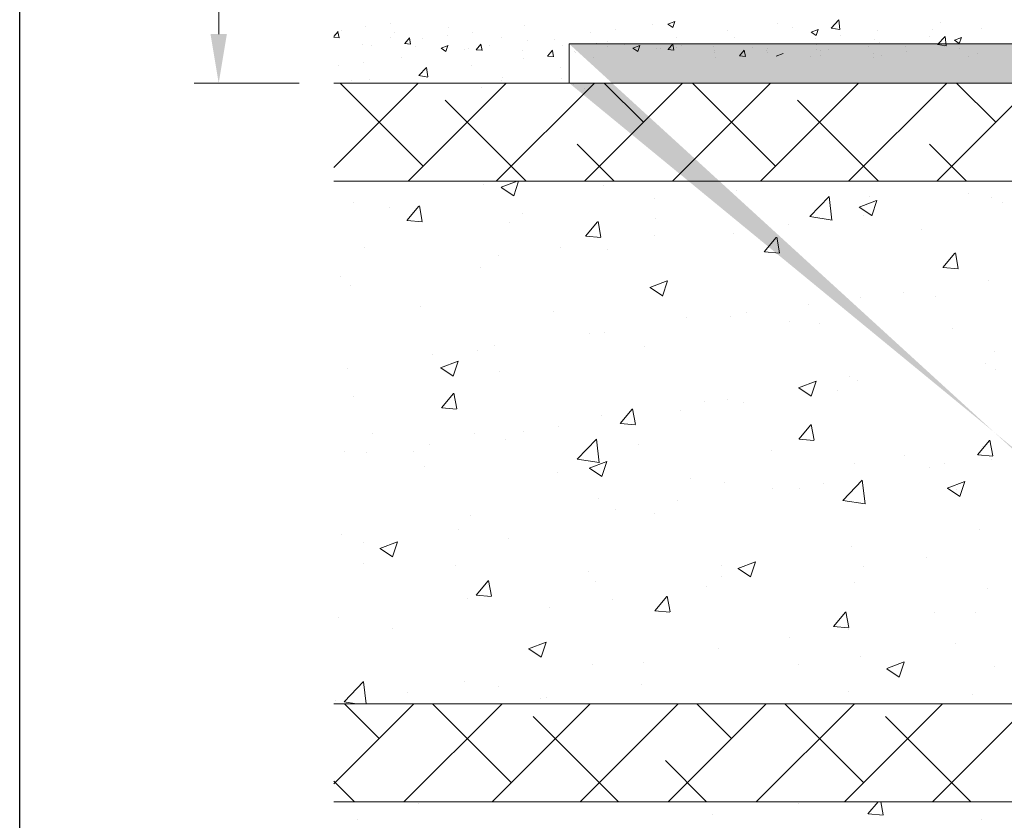
# Model space of a CAD drawing. Units: millimetres. Extents: x -650 to 1435, y 1013 to 1230.
# Drawn here: x 244 to 294, y 1138 to 1178 of the extents above; entities that cross this region are included whole.
import ezdxf

# ---------------------------------------------------------------- set-up
doc = ezdxf.new("R2010")
doc.units = ezdxf.units.MM
for name, color, linetype, lineweight in [('Bemassun R', 1, 'Continuous', 18), ('Lienen Montagebügel', 7, 'Continuous', 20), ('Lienen Ziegel', 7, 'Continuous', 15), ('Putz Sch', 252, 'Continuous', 20), ('Putznetz Sch', 254, 'Continuous', 15), ('Schrafur Montageb', 253, 'Continuous', 20)]:
    doc.layers.add(name, color=color, linetype=linetype, lineweight=lineweight)

# ---------------------------------------------------------------- blocks, each defined once
blk = doc.blocks.new('Körper 19')
at = {"layer": 'Schrafur Montageb'}
h = blk.add_hatch(color=256, dxfattribs=at)
edge = h.paths.add_edge_path()
edge.add_line((-1559.898, 1239.114), (-1559.898, 1235.552))
edge.add_line((-1559.898, 1235.552), (-1558, 1237.019))
edge.add_arc((-1557.871, 1236.866), 0.2, -0.3537, 129.9467, ccw=False)
edge.add_line((-1557.671, 1236.864), (-1557.671, 1239.616))
edge.add_line((-1557.671, 1239.616), (-1553.677, 1244.008))
edge.add_arc((-1555.231, 1245.749), 2.333, 311.7565, 360)
edge.add_line((-1552.898, 1245.749), (-1552.898, 1262.139))
edge.add_line((-1552.898, 1262.139), (-1552.698, 1262.139))
edge.add_arc((-1552.698, 1260.139), 2, 0, 90, ccw=False)
edge.add_line((-1550.698, 1260.139), (-1550.698, 1254.116))
edge.add_line((-1550.698, 1254.116), (-1548.698, 1254.116))
edge.add_line((-1548.698, 1254.116), (-1548.698, 1260.139))
edge.add_arc((-1552.698, 1260.139), 4, 0, 90)
edge.add_line((-1552.698, 1264.139), (-1552.898, 1264.139))
edge.add_line((-1552.898, 1264.139), (-1552.898, 1292.116))
edge.add_line((-1552.898, 1292.116), (-1552.698, 1292.116))
edge.add_arc((-1552.698, 1296.116), 4, 270, 360)
edge.add_line((-1548.698, 1296.116), (-1548.698, 1302.116))
edge.add_line((-1548.698, 1302.116), (-1550.698, 1302.116))
edge.add_line((-1550.698, 1302.116), (-1550.698, 1296.116))
edge.add_arc((-1552.698, 1296.116), 2, 270, 360, ccw=False)
edge.add_line((-1552.698, 1294.116), (-1552.898, 1294.116))
edge.add_line((-1552.898, 1294.116), (-1552.898, 1304.616))
edge.add_arc((-1554.898, 1304.616), 2, 0, 90)
edge.add_line((-1554.898, 1306.616), (-1598.656, 1306.616))
edge.add_arc((-1598.656, 1306.316), 0.3, -40.1167, 90, ccw=False)
edge.add_line((-1598.427, 1306.123), (-1599.656, 1304.616))
edge.add_line((-1599.656, 1304.616), (-1554.898, 1304.616))
edge.add_line((-1554.898, 1304.616), (-1554.898, 1245.616))
edge.add_line((-1554.898, 1245.616), (-1559.224, 1240.892))
edge.add_arc((-1556.491, 1238.84), 3.417, 143.1042, 175.4135)
edge = h.paths.add_edge_path()
edge.add_line((-1608.002, 1304.616), (-1652.898, 1304.616))
edge.add_line((-1652.898, 1304.616), (-1652.898, 1306.616))
edge.add_line((-1652.898, 1306.616), (-1609.139, 1306.616))
edge.add_arc((-1609.141, 1306.416), 0.2, 89.6463, 219.9467)
edge.add_line((-1609.294, 1306.288), (-1608.002, 1304.616))
h.paths.add_polyline_path([(-1559.898, 1227.566), (-1559.898, 1221.616)], flags=17)
edge = h.paths.add_edge_path()
edge.add_line((-1557.671, 1226.366), (-1557.671, 1221.616))
edge.add_line((-1559.898, 1221.616), (-1557.671, 1221.616))
edge.add_line((-1609.157, 1306.616), (-1609.139, 1306.616))
edge.add_line((-1558.164, 1226.152), (-1559.898, 1227.566))
edge.add_arc((-1557.971, 1226.381), 0.3, 229.8833, 360)
edge.add_line((-1559.898, 1227.566), (-1559.898, 1221.616))
edge.add_line((-1652.898, 1306.616), (-1652.898, 1304.616))
at = {"layer": 'Lienen Montagebügel'}
for p, q in [((-1652.898, 1306.616), (-1652.898, 1304.616)), ((-1652.898, 1306.616), (-1652.898, 1304.616)), ((-1609.139, 1306.616), (-1652.898, 1306.616)), ((-1652.898, 1306.616), (-1652.898, 1304.616)), ((-1608.002, 1304.616), (-1652.898, 1304.616))]:
    blk.add_line(p, q, dxfattribs=at)
at = {"layer": 'Lienen Ziegel'}
for p, q in [((-1664.898, 1304.616), (-1608.002, 1304.616)), ((-1626.9, 1299.616), (-1664.898, 1299.616)), ((-1664.898, 1272.966), (-1626.898, 1272.966)), ((-1626.9, 1267.966), (-1664.898, 1267.966))]:
    blk.add_line(p, q, dxfattribs=at)
at = {"layer": 'Putznetz Sch'}
for p, q in [((-1664.898, 1300.31), (-1660.591, 1304.616)), ((-1660.339, 1300.378), (-1664.577, 1304.616)), ((-1661.101, 1299.616), (-1656.101, 1304.616)), ((-1656.611, 1299.616), (-1651.611, 1304.616)), ((-1652.121, 1299.616), (-1647.121, 1304.616)), ((-1649.114, 1302.623), (-1651.107, 1304.616)), ((-1647.631, 1299.616), (-1642.631, 1304.616)), ((-1642.378, 1300.378), (-1646.616, 1304.616)), ((-1643.14, 1299.616), (-1638.14, 1304.616)), ((-1638.65, 1299.616), (-1633.65, 1304.616)), ((-1634.16, 1299.616), (-1629.16, 1304.616)), ((-1631.153, 1302.623), (-1633.146, 1304.616)), ((-1655.087, 1299.616), (-1659.216, 1303.746)), ((-1637.126, 1299.616), (-1641.256, 1303.746)), ((-1650.597, 1299.616), (-1652.481, 1301.501)), ((-1632.636, 1299.616), (-1634.521, 1301.501)), ((-1656.364, 1299.301), (-1655.543, 1299.616)), ((-1656.364, 1299.301), (-1655.543, 1299.616)), ((-1655.723, 1298.869), (-1655.473, 1299.616)), ((-1655.723, 1298.869), (-1655.473, 1299.616)), ((-1657.284, 1299.451), (-1657.284, 1299.451)), ((-1657.284, 1299.451), (-1657.284, 1299.451)), ((-1656.356, 1299.297), (-1655.724, 1298.871)), ((-1656.356, 1299.297), (-1655.724, 1298.871)), ((-1651.151, 1299.406), (-1651.151, 1299.406)), ((-1651.151, 1299.406), (-1651.151, 1299.406)), ((-1644.372, 1299.119), (-1644.372, 1299.119)), ((-1644.372, 1299.119), (-1644.372, 1299.119)), ((-1648.53, 1298.75), (-1648.53, 1298.75)), ((-1648.53, 1298.75), (-1648.53, 1298.75)), ((-1640.627, 1297.802), (-1639.638, 1298.833)), ((-1640.627, 1297.802), (-1639.638, 1298.833)), ((-1639.498, 1297.625), (-1639.638, 1298.831)), ((-1639.498, 1297.625), (-1639.638, 1298.831)), ((-1638.112, 1298.284), (-1637.223, 1298.625)), ((-1638.112, 1298.284), (-1637.223, 1298.625)), ((-1637.592, 1298.833), (-1637.592, 1298.833)), ((-1637.592, 1298.833), (-1637.592, 1298.833)), ((-1637.472, 1297.852), (-1637.214, 1298.62)), ((-1637.472, 1297.852), (-1637.214, 1298.62)), ((-1632.526, 1298.965), (-1632.526, 1298.965)), ((-1632.526, 1298.965), (-1632.526, 1298.965)), ((-1631.387, 1298.777), (-1631.387, 1298.777)), ((-1631.387, 1298.777), (-1631.387, 1298.777)), ((-1630.813, 1298.547), (-1630.813, 1298.547)), ((-1630.813, 1298.547), (-1630.813, 1298.547)), ((-1663.881, 1298.499), (-1663.881, 1298.499)), ((-1663.881, 1298.499), (-1663.881, 1298.499)), ((-1662.033, 1298.273), (-1662.033, 1298.273)), ((-1662.033, 1298.273), (-1662.033, 1298.273)), ((-1661.169, 1297.602), (-1660.556, 1298.332)), ((-1661.169, 1297.602), (-1660.556, 1298.332)), ((-1660.386, 1297.557), (-1660.533, 1298.353)), ((-1660.386, 1297.557), (-1660.533, 1298.353)), ((-1638.105, 1298.28), (-1637.473, 1297.854)), ((-1638.105, 1298.28), (-1637.473, 1297.854)), ((-1637.336, 1298.332), (-1637.336, 1298.332)), ((-1637.336, 1298.332), (-1637.336, 1298.332)), ((-1661.156, 1297.6), (-1660.397, 1297.534)), ((-1661.156, 1297.6), (-1660.397, 1297.534)), ((-1655.253, 1297.986), (-1655.253, 1297.986)), ((-1655.253, 1297.986), (-1655.253, 1297.986)), ((-1651.277, 1296.76), (-1651.424, 1297.556)), ((-1651.277, 1296.76), (-1651.424, 1297.556)), ((-1648.474, 1297.7), (-1648.474, 1297.7)), ((-1648.474, 1297.7), (-1648.474, 1297.7)), ((-1640.626, 1297.806), (-1639.497, 1297.631)), ((-1640.626, 1297.806), (-1639.497, 1297.631)), ((-1640.515, 1297.913), (-1640.515, 1297.913)), ((-1640.515, 1297.913), (-1640.515, 1297.913)), ((-1637.907, 1297.883), (-1637.907, 1297.883)), ((-1637.907, 1297.883), (-1637.907, 1297.883)), ((-1655.937, 1297.479), (-1655.937, 1297.479)), ((-1655.937, 1297.479), (-1655.937, 1297.479)), ((-1652.059, 1296.805), (-1651.447, 1297.535)), ((-1652.059, 1296.805), (-1651.447, 1297.535)), ((-1641.694, 1297.414), (-1641.694, 1297.414)), ((-1641.694, 1297.414), (-1641.694, 1297.414)), ((-1634.915, 1297.127), (-1634.915, 1297.127)), ((-1634.915, 1297.127), (-1634.915, 1297.127)), ((-1652.047, 1296.804), (-1651.288, 1296.737)), ((-1652.047, 1296.804), (-1651.288, 1296.737)), ((-1648.536, 1296.857), (-1648.536, 1296.857)), ((-1648.536, 1296.857), (-1648.536, 1296.857)), ((-1644.503, 1296.931), (-1644.503, 1296.931)), ((-1644.503, 1296.931), (-1644.503, 1296.931)), ((-1642.95, 1296.008), (-1642.338, 1296.738)), ((-1642.95, 1296.008), (-1642.338, 1296.738)), ((-1642.168, 1295.963), (-1642.315, 1296.759)), ((-1642.168, 1295.963), (-1642.315, 1296.759)), ((-1663.343, 1296.208), (-1663.343, 1296.208)), ((-1663.343, 1296.208), (-1663.343, 1296.208)), ((-1653.345, 1296.224), (-1653.345, 1296.224)), ((-1653.345, 1296.224), (-1653.345, 1296.224)), ((-1650.918, 1296.118), (-1650.918, 1296.118)), ((-1650.918, 1296.118), (-1650.918, 1296.118)), ((-1656.525, 1295.806), (-1656.525, 1295.806)), ((-1656.525, 1295.806), (-1656.525, 1295.806)), ((-1642.938, 1296.007), (-1642.178, 1295.94)), ((-1642.938, 1296.007), (-1642.178, 1295.94)), ((-1633.841, 1295.211), (-1633.229, 1295.941)), ((-1633.841, 1295.211), (-1633.229, 1295.941)), ((-1633.059, 1295.166), (-1633.206, 1295.962)), ((-1633.059, 1295.166), (-1633.206, 1295.962)), ((-1657.439, 1295.224), (-1657.439, 1295.224)), ((-1657.439, 1295.224), (-1657.439, 1295.224)), ((-1633.828, 1295.21), (-1633.069, 1295.143)), ((-1633.828, 1295.21), (-1633.069, 1295.143)), ((-1664.545, 1294.75), (-1664.545, 1294.75)), ((-1664.545, 1294.75), (-1664.545, 1294.75)), ((-1648.783, 1294.188), (-1647.894, 1294.529)), ((-1648.783, 1294.188), (-1647.894, 1294.529)), ((-1631.541, 1294.55), (-1631.541, 1294.55)), ((-1631.541, 1294.55), (-1631.541, 1294.55)), ((-1664.035, 1294.272), (-1664.035, 1294.272)), ((-1664.035, 1294.272), (-1664.035, 1294.272)), ((-1648.775, 1294.184), (-1648.144, 1293.758)), ((-1648.775, 1294.184), (-1648.144, 1293.758)), ((-1648.142, 1293.756), (-1647.885, 1294.523)), ((-1648.142, 1293.756), (-1647.885, 1294.523)), ((-1638.062, 1293.655), (-1638.062, 1293.655)), ((-1638.062, 1293.655), (-1638.062, 1293.655)), ((-1635.867, 1293.956), (-1635.867, 1293.956)), ((-1635.867, 1293.956), (-1635.867, 1293.956)), ((-1634.242, 1293.716), (-1634.242, 1293.716)), ((-1634.242, 1293.716), (-1634.242, 1293.716)), ((-1660.458, 1293.237), (-1660.458, 1293.237)), ((-1660.458, 1293.237), (-1660.458, 1293.237)), ((-1640.677, 1293.323), (-1640.677, 1293.323)), ((-1640.677, 1293.323), (-1640.677, 1293.323)), ((-1653.678, 1292.95), (-1653.678, 1292.95)), ((-1653.678, 1292.95), (-1653.678, 1292.95)), ((-1646.899, 1292.664), (-1646.899, 1292.664)), ((-1646.899, 1292.664), (-1646.899, 1292.664)), ((-1644.658, 1292.703), (-1644.658, 1292.703)), ((-1644.658, 1292.703), (-1644.658, 1292.703)), ((-1643.856, 1292.904), (-1643.856, 1292.904)), ((-1643.856, 1292.904), (-1643.856, 1292.904)), ((-1641.648, 1292.444), (-1641.648, 1292.444)), ((-1641.648, 1292.444), (-1641.648, 1292.444)), ((-1640.119, 1292.377), (-1640.119, 1292.377)), ((-1640.119, 1292.377), (-1640.119, 1292.377)), ((-1633.34, 1292.091), (-1633.34, 1292.091)), ((-1633.34, 1292.091), (-1633.34, 1292.091)), ((-1651.877, 1291.848), (-1651.877, 1291.848)), ((-1651.877, 1291.848), (-1651.877, 1291.848)), ((-1651.073, 1291.89), (-1651.073, 1291.89)), ((-1651.073, 1291.89), (-1651.073, 1291.89)), ((-1656.686, 1291.215), (-1656.686, 1291.215)), ((-1656.686, 1291.215), (-1656.686, 1291.215)), ((-1649.055, 1291.173), (-1649.055, 1291.173)), ((-1649.055, 1291.173), (-1649.055, 1291.173)), ((-1659.866, 1290.796), (-1659.866, 1290.796)), ((-1659.866, 1290.796), (-1659.866, 1290.796)), ((-1657.593, 1290.996), (-1657.593, 1290.996)), ((-1657.593, 1290.996), (-1657.593, 1290.996)), ((-1631.199, 1290.927), (-1631.199, 1290.927)), ((-1631.199, 1290.927), (-1631.199, 1290.927)), ((-1664.19, 1290.044), (-1664.19, 1290.044)), ((-1664.19, 1290.044), (-1664.19, 1290.044)), ((-1659.454, 1290.092), (-1658.564, 1290.433)), ((-1659.454, 1290.092), (-1658.564, 1290.433)), ((-1659.446, 1290.088), (-1658.814, 1289.662)), ((-1659.446, 1290.088), (-1658.814, 1289.662)), ((-1658.813, 1289.66), (-1658.556, 1290.427)), ((-1658.813, 1289.66), (-1658.556, 1290.427)), ((-1631.695, 1290.322), (-1631.695, 1290.322)), ((-1631.695, 1290.322), (-1631.695, 1290.322)), ((-1656.461, 1289.902), (-1656.461, 1289.902)), ((-1656.461, 1289.902), (-1656.461, 1289.902)), ((-1638.605, 1289.656), (-1638.605, 1289.656)), ((-1638.605, 1289.656), (-1638.605, 1289.656)), ((-1631.187, 1290.003), (-1631.187, 1290.003)), ((-1631.187, 1290.003), (-1631.187, 1290.003)), ((-1641.202, 1289.075), (-1640.313, 1289.416)), ((-1641.202, 1289.075), (-1640.313, 1289.416)), ((-1641.195, 1289.071), (-1640.563, 1288.645)), ((-1641.195, 1289.071), (-1640.563, 1288.645)), ((-1640.562, 1288.643), (-1640.304, 1289.41)), ((-1640.562, 1288.643), (-1640.304, 1289.41)), ((-1638.216, 1289.428), (-1638.216, 1289.428)), ((-1638.216, 1289.428), (-1638.216, 1289.428)), ((-1663.868, 1288.63), (-1663.868, 1288.63)), ((-1663.868, 1288.63), (-1663.868, 1288.63)), ((-1659.407, 1288.049), (-1658.794, 1288.779)), ((-1659.407, 1288.049), (-1658.794, 1288.779)), ((-1658.624, 1288.004), (-1658.771, 1288.801)), ((-1658.624, 1288.004), (-1658.771, 1288.801)), ((-1639.208, 1288.947), (-1639.208, 1288.947)), ((-1639.208, 1288.947), (-1639.208, 1288.947)), ((-1659.394, 1288.048), (-1658.635, 1287.981)), ((-1659.394, 1288.048), (-1658.635, 1287.981)), ((-1649.515, 1287.207), (-1649.662, 1288.003)), ((-1649.515, 1287.207), (-1649.662, 1288.003)), ((-1646.012, 1288.384), (-1646.012, 1288.384)), ((-1646.012, 1288.384), (-1646.012, 1288.384)), ((-1644.812, 1288.475), (-1644.812, 1288.475)), ((-1644.812, 1288.475), (-1644.812, 1288.475)), ((-1644.018, 1288.314), (-1644.018, 1288.314)), ((-1644.018, 1288.314), (-1644.018, 1288.314)), ((-1651.227, 1287.662), (-1651.227, 1287.662)), ((-1651.227, 1287.662), (-1651.227, 1287.662)), ((-1650.297, 1287.252), (-1649.685, 1287.982)), ((-1650.297, 1287.252), (-1649.685, 1287.982)), ((-1647.197, 1287.895), (-1647.197, 1287.895)), ((-1647.197, 1287.895), (-1647.197, 1287.895)), ((-1653.418, 1287.113), (-1653.418, 1287.113)), ((-1653.418, 1287.113), (-1653.418, 1287.113)), ((-1650.285, 1287.251), (-1649.526, 1287.184)), ((-1650.285, 1287.251), (-1649.526, 1287.184)), ((-1641.188, 1286.455), (-1640.576, 1287.185)), ((-1641.188, 1286.455), (-1640.576, 1287.185)), ((-1640.406, 1286.41), (-1640.553, 1287.206)), ((-1640.406, 1286.41), (-1640.553, 1287.206)), ((-1662.931, 1286.747), (-1662.931, 1286.747)), ((-1662.931, 1286.747), (-1662.931, 1286.747)), ((-1657.748, 1286.768), (-1657.748, 1286.768)), ((-1657.748, 1286.768), (-1657.748, 1286.768)), ((-1655.218, 1286.839), (-1655.218, 1286.839)), ((-1655.218, 1286.839), (-1655.218, 1286.839)), ((-1660.027, 1286.206), (-1660.027, 1286.206)), ((-1660.027, 1286.206), (-1660.027, 1286.206)), ((-1656.151, 1286.461), (-1656.151, 1286.461)), ((-1656.151, 1286.461), (-1656.151, 1286.461)), ((-1652.497, 1285.43), (-1651.508, 1286.461)), ((-1652.497, 1285.43), (-1651.508, 1286.461)), ((-1651.368, 1285.253), (-1651.508, 1286.46)), ((-1651.368, 1285.253), (-1651.508, 1286.46)), ((-1649.372, 1286.174), (-1649.372, 1286.174)), ((-1649.372, 1286.174), (-1649.372, 1286.174)), ((-1641.175, 1286.454), (-1640.416, 1286.387)), ((-1641.175, 1286.454), (-1640.416, 1286.387)), ((-1632.079, 1285.658), (-1631.467, 1286.388)), ((-1632.079, 1285.658), (-1631.467, 1286.388)), ((-1631.85, 1286.094), (-1631.85, 1286.094)), ((-1631.85, 1286.094), (-1631.85, 1286.094)), ((-1631.297, 1285.613), (-1631.444, 1286.409)), ((-1631.297, 1285.613), (-1631.444, 1286.409)), ((-1664.344, 1285.816), (-1664.344, 1285.816)), ((-1664.344, 1285.816), (-1664.344, 1285.816)), ((-1663.207, 1285.787), (-1663.207, 1285.787)), ((-1663.207, 1285.787), (-1663.207, 1285.787)), ((-1660.825, 1285.842), (-1660.825, 1285.842)), ((-1660.825, 1285.842), (-1660.825, 1285.842)), ((-1642.592, 1285.888), (-1642.592, 1285.888)), ((-1642.592, 1285.888), (-1642.592, 1285.888)), ((-1635.813, 1285.601), (-1635.813, 1285.601)), ((-1635.813, 1285.601), (-1635.813, 1285.601)), ((-1632.066, 1285.657), (-1631.307, 1285.59)), ((-1632.066, 1285.657), (-1631.307, 1285.59)), ((-1660.253, 1285.041), (-1660.253, 1285.041)), ((-1660.253, 1285.041), (-1660.253, 1285.041)), ((-1652.497, 1285.435), (-1651.367, 1285.26)), ((-1652.497, 1285.435), (-1651.367, 1285.26)), ((-1651.873, 1284.978), (-1650.984, 1285.32)), ((-1651.873, 1284.978), (-1650.984, 1285.32)), ((-1651.233, 1284.547), (-1650.975, 1285.314)), ((-1651.233, 1284.547), (-1650.975, 1285.314)), ((-1638.37, 1285.2), (-1638.37, 1285.2)), ((-1638.37, 1285.2), (-1638.37, 1285.2)), ((-1634.528, 1284.994), (-1634.528, 1284.994)), ((-1634.528, 1284.994), (-1634.528, 1284.994)), ((-1633.755, 1285.211), (-1633.755, 1285.211)), ((-1633.755, 1285.211), (-1633.755, 1285.211)), ((-1631.349, 1285.412), (-1631.349, 1285.412)), ((-1631.349, 1285.412), (-1631.349, 1285.412)), ((-1653.473, 1284.755), (-1653.473, 1284.755)), ((-1653.473, 1284.755), (-1653.473, 1284.755)), ((-1651.865, 1284.974), (-1651.234, 1284.548)), ((-1651.865, 1284.974), (-1651.234, 1284.548)), ((-1646.694, 1284.468), (-1646.694, 1284.468)), ((-1646.694, 1284.468), (-1646.694, 1284.468)), ((-1644.967, 1284.248), (-1644.967, 1284.248)), ((-1644.967, 1284.248), (-1644.967, 1284.248)), ((-1639.914, 1284.182), (-1639.914, 1284.182)), ((-1639.914, 1284.182), (-1639.914, 1284.182)), ((-1638.943, 1283.328), (-1637.954, 1284.359)), ((-1638.943, 1283.328), (-1637.954, 1284.359)), ((-1637.814, 1283.151), (-1637.954, 1284.357)), ((-1637.814, 1283.151), (-1637.954, 1284.357)), ((-1633.621, 1283.961), (-1632.732, 1284.303)), ((-1633.621, 1283.961), (-1632.732, 1284.303)), ((-1632.981, 1283.529), (-1632.724, 1284.297)), ((-1632.981, 1283.529), (-1632.724, 1284.297)), ((-1642.549, 1283.938), (-1642.549, 1283.938)), ((-1642.549, 1283.938), (-1642.549, 1283.938)), ((-1641.161, 1283.94), (-1641.161, 1283.94)), ((-1641.161, 1283.94), (-1641.161, 1283.94)), ((-1633.614, 1283.957), (-1632.982, 1283.531)), ((-1633.614, 1283.957), (-1632.982, 1283.531)), ((-1633.135, 1283.895), (-1633.135, 1283.895)), ((-1633.135, 1283.895), (-1633.135, 1283.895)), ((-1651.382, 1283.435), (-1651.382, 1283.435)), ((-1651.382, 1283.435), (-1651.382, 1283.435)), ((-1647.359, 1283.305), (-1647.359, 1283.305)), ((-1647.359, 1283.305), (-1647.359, 1283.305)), ((-1638.943, 1283.333), (-1637.813, 1283.158)), ((-1638.943, 1283.333), (-1637.813, 1283.158)), ((-1657.902, 1282.54), (-1657.902, 1282.54)), ((-1657.902, 1282.54), (-1657.902, 1282.54)), ((-1650.538, 1282.886), (-1650.538, 1282.886)), ((-1650.538, 1282.886), (-1650.538, 1282.886)), ((-1648.568, 1282.669), (-1648.568, 1282.669)), ((-1648.568, 1282.669), (-1648.568, 1282.669)), ((-1664.498, 1281.588), (-1664.498, 1281.588)), ((-1664.498, 1281.588), (-1664.498, 1281.588)), ((-1658.559, 1281.83), (-1658.559, 1281.83)), ((-1658.559, 1281.83), (-1658.559, 1281.83)), ((-1632.004, 1281.866), (-1632.004, 1281.866)), ((-1632.004, 1281.866), (-1632.004, 1281.866)), ((-1663.368, 1281.197), (-1663.368, 1281.197)), ((-1663.368, 1281.197), (-1663.368, 1281.197)), ((-1662.544, 1280.882), (-1661.655, 1281.224)), ((-1662.544, 1280.882), (-1661.655, 1281.224)), ((-1661.903, 1280.45), (-1661.646, 1281.218)), ((-1661.903, 1280.45), (-1661.646, 1281.218)), ((-1655.974, 1281.397), (-1655.974, 1281.397)), ((-1655.974, 1281.397), (-1655.974, 1281.397)), ((-1662.536, 1280.878), (-1661.905, 1280.452)), ((-1662.536, 1280.878), (-1661.905, 1280.452)), ((-1638.525, 1280.972), (-1638.525, 1280.972)), ((-1638.525, 1280.972), (-1638.525, 1280.972)), ((-1663.381, 1280.126), (-1663.381, 1280.126)), ((-1663.381, 1280.126), (-1663.381, 1280.126)), ((-1658.678, 1280.005), (-1658.678, 1280.005)), ((-1658.678, 1280.005), (-1658.678, 1280.005)), ((-1645.121, 1280.02), (-1645.121, 1280.02)), ((-1645.121, 1280.02), (-1645.121, 1280.02)), ((-1644.292, 1279.865), (-1643.403, 1280.206)), ((-1644.292, 1279.865), (-1643.403, 1280.206)), ((-1643.652, 1279.433), (-1643.394, 1280.201)), ((-1643.652, 1279.433), (-1643.394, 1280.201)), ((-1637.869, 1279.985), (-1637.869, 1279.985)), ((-1637.869, 1279.985), (-1637.869, 1279.985)), ((-1634.69, 1280.403), (-1634.69, 1280.403)), ((-1634.69, 1280.403), (-1634.69, 1280.403)), ((-1651.898, 1279.719), (-1651.898, 1279.719)), ((-1651.898, 1279.719), (-1651.898, 1279.719)), ((-1644.285, 1279.861), (-1643.653, 1279.435)), ((-1644.285, 1279.861), (-1643.653, 1279.435)), ((-1657.644, 1278.496), (-1657.032, 1279.226)), ((-1657.644, 1278.496), (-1657.032, 1279.226)), ((-1656.862, 1278.452), (-1657.009, 1279.248)), ((-1656.862, 1278.452), (-1657.009, 1279.248)), ((-1651.536, 1279.207), (-1651.536, 1279.207)), ((-1651.536, 1279.207), (-1651.536, 1279.207)), ((-1645.119, 1279.432), (-1645.119, 1279.432)), ((-1645.119, 1279.432), (-1645.119, 1279.432)), ((-1638.339, 1279.146), (-1638.339, 1279.146)), ((-1638.339, 1279.146), (-1638.339, 1279.146)), ((-1657.632, 1278.495), (-1656.873, 1278.428)), ((-1657.632, 1278.495), (-1656.873, 1278.428)), ((-1645.89, 1278.929), (-1645.89, 1278.929)), ((-1645.89, 1278.929), (-1645.89, 1278.929)), ((-1631.56, 1278.859), (-1631.56, 1278.859)), ((-1631.56, 1278.859), (-1631.56, 1278.859)), ((-1658.057, 1278.313), (-1658.057, 1278.313)), ((-1658.057, 1278.313), (-1658.057, 1278.313)), ((-1650.7, 1278.296), (-1650.7, 1278.296)), ((-1650.7, 1278.296), (-1650.7, 1278.296)), ((-1648.535, 1277.699), (-1647.923, 1278.429)), ((-1648.535, 1277.699), (-1647.923, 1278.429)), ((-1647.753, 1277.655), (-1647.9, 1278.451)), ((-1647.753, 1277.655), (-1647.9, 1278.451)), ((-1653.879, 1277.877), (-1653.879, 1277.877)), ((-1653.879, 1277.877), (-1653.879, 1277.877)), ((-1648.523, 1277.698), (-1647.763, 1277.631)), ((-1648.523, 1277.698), (-1647.763, 1277.631)), ((-1639.426, 1276.902), (-1638.814, 1277.632)), ((-1639.426, 1276.902), (-1638.814, 1277.632)), ((-1638.644, 1276.858), (-1638.791, 1277.654)), ((-1638.644, 1276.858), (-1638.791, 1277.654)), ((-1634.279, 1277.634), (-1634.279, 1277.634)), ((-1634.279, 1277.634), (-1634.279, 1277.634)), ((-1632.159, 1277.639), (-1632.159, 1277.639)), ((-1632.159, 1277.639), (-1632.159, 1277.639)), ((-1664.653, 1277.361), (-1664.653, 1277.361)), ((-1664.653, 1277.361), (-1664.653, 1277.361)), ((-1661.9, 1276.821), (-1661.9, 1276.821)), ((-1661.9, 1276.821), (-1661.9, 1276.821)), ((-1639.413, 1276.901), (-1638.654, 1276.834)), ((-1639.413, 1276.901), (-1638.654, 1276.834)), ((-1638.679, 1276.744), (-1638.679, 1276.744)), ((-1638.679, 1276.744), (-1638.679, 1276.744)), ((-1654.963, 1275.769), (-1654.074, 1276.11)), ((-1654.963, 1275.769), (-1654.074, 1276.11)), ((-1654.323, 1275.337), (-1654.065, 1276.105)), ((-1654.323, 1275.337), (-1654.065, 1276.105)), ((-1641.686, 1276.362), (-1641.686, 1276.362)), ((-1641.686, 1276.362), (-1641.686, 1276.362)), ((-1633.221, 1276.028), (-1633.221, 1276.028)), ((-1633.221, 1276.028), (-1633.221, 1276.028)), ((-1654.956, 1275.765), (-1654.324, 1275.339)), ((-1654.956, 1275.765), (-1654.324, 1275.339)), ((-1645.276, 1275.792), (-1645.276, 1275.792)), ((-1645.276, 1275.792), (-1645.276, 1275.792)), ((-1651.69, 1274.979), (-1651.69, 1274.979)), ((-1651.69, 1274.979), (-1651.69, 1274.979)), ((-1649.092, 1275.091), (-1649.092, 1275.091)), ((-1649.092, 1275.091), (-1649.092, 1275.091)), ((-1641.21, 1274.976), (-1641.21, 1274.976)), ((-1641.21, 1274.976), (-1641.21, 1274.976)), ((-1638.031, 1275.394), (-1638.031, 1275.394)), ((-1638.031, 1275.394), (-1638.031, 1275.394)), ((-1636.711, 1274.752), (-1635.822, 1275.093)), ((-1636.711, 1274.752), (-1635.822, 1275.093)), ((-1636.071, 1274.32), (-1635.814, 1275.087)), ((-1636.071, 1274.32), (-1635.814, 1275.087)), ((-1636.704, 1274.748), (-1636.072, 1274.322)), ((-1636.704, 1274.748), (-1636.072, 1274.322)), ((-1631.236, 1274.845), (-1631.236, 1274.845)), ((-1631.236, 1274.845), (-1631.236, 1274.845)), ((-1664.367, 1273.059), (-1663.378, 1274.09)), ((-1664.367, 1273.059), (-1663.378, 1274.09)), ((-1663.248, 1272.966), (-1663.378, 1274.088)), ((-1663.248, 1272.966), (-1663.378, 1274.088)), ((-1658.211, 1274.085), (-1658.211, 1274.085)), ((-1658.211, 1274.085), (-1658.211, 1274.085)), ((-1661.151, 1273.515), (-1661.151, 1273.515)), ((-1661.151, 1273.515), (-1661.151, 1273.515)), ((-1656.499, 1273.82), (-1656.499, 1273.82)), ((-1656.499, 1273.82), (-1656.499, 1273.82)), ((-1649.231, 1273.92), (-1649.231, 1273.92)), ((-1649.231, 1273.92), (-1649.231, 1273.92)), ((-1638.643, 1273.574), (-1638.643, 1273.574)), ((-1638.643, 1273.574), (-1638.643, 1273.574)), ((-1664.898, 1268.879), (-1660.81, 1272.966)), ((-1664.807, 1273.133), (-1664.807, 1273.133)), ((-1664.807, 1273.133), (-1664.807, 1273.133)), ((-1664.367, 1273.064), (-1663.74, 1272.966)), ((-1664.367, 1273.064), (-1663.74, 1272.966)), ((-1662.584, 1271.192), (-1664.358, 1272.966)), ((-1661.32, 1267.966), (-1656.32, 1272.966)), ((-1655.849, 1268.947), (-1659.868, 1272.966)), ((-1656.83, 1267.966), (-1651.83, 1272.966)), ((-1654.371, 1273.229), (-1654.371, 1273.229)), ((-1654.371, 1273.229), (-1654.371, 1273.229)), ((-1654.04, 1273.287), (-1654.04, 1273.287)), ((-1654.04, 1273.287), (-1654.04, 1273.287)), ((-1652.34, 1267.966), (-1647.34, 1272.966)), ((-1647.85, 1267.966), (-1642.85, 1272.966)), ((-1644.624, 1271.192), (-1646.397, 1272.966)), ((-1643.359, 1267.966), (-1638.359, 1272.966)), ((-1637.888, 1268.947), (-1641.907, 1272.966)), ((-1638.869, 1267.966), (-1633.869, 1272.966)), ((-1634.379, 1267.966), (-1629.379, 1272.966)), ((-1632.313, 1273.411), (-1632.313, 1273.411)), ((-1632.313, 1273.411), (-1632.313, 1273.411)), ((-1650.378, 1267.966), (-1654.726, 1272.315)), ((-1632.417, 1267.966), (-1636.766, 1272.315)), ((-1645.888, 1267.966), (-1647.991, 1270.07)), ((-1663.848, 1267.966), (-1664.898, 1269.016)), ((-1637.664, 1267.35), (-1637.146, 1267.966)), ((-1637.664, 1267.35), (-1637.146, 1267.966)), ((-1636.882, 1267.305), (-1637.004, 1267.966)), ((-1636.882, 1267.305), (-1637.004, 1267.966)), ((-1660.561, 1267.859), (-1660.561, 1267.859)), ((-1660.561, 1267.859), (-1660.561, 1267.859)), ((-1641.199, 1267.858), (-1641.199, 1267.858)), ((-1641.199, 1267.858), (-1641.199, 1267.858)), ((-1663.678, 1267.06), (-1663.678, 1267.06)), ((-1663.678, 1267.06), (-1663.678, 1267.06)), ((-1645.584, 1267.337), (-1645.584, 1267.337)), ((-1645.584, 1267.337), (-1645.584, 1267.337)), ((-1637.651, 1267.348), (-1636.892, 1267.282)), ((-1637.651, 1267.348), (-1636.892, 1267.282)), ((-1631.882, 1267.066), (-1631.882, 1267.066)), ((-1631.882, 1267.066), (-1631.882, 1267.066))]:
    blk.add_line(p, q, dxfattribs=at)
blk = doc.blocks.new('Körper 21')
at = {"layer": 'Lienen Montagebügel'}
blk.add_blockref('Körper 19', (0, 0), dxfattribs=at)
at = {"layer": 'Lienen Ziegel'}
blk.add_blockref('Körper 19', (0, 0), dxfattribs=at)

msp = doc.modelspace()

# ---------------------------------------------------------------- linework, layer by layer
msp.add_line((244.115, 1012.996), (244.115, 1229.996))
msp.add_line((244.115, 1012.996), (244.115, 1229.996))
at = {"layer": 'Bemassun R'}
for p, q in [((254.26, 1187.646), (254.26, 1177.646)), ((258.371, 1175.146), (253.01, 1175.146))]:
    msp.add_line(p, q, dxfattribs=at)
msp.add_solid([(253.843, 1177.646), (254.676, 1177.646), (254.26, 1175.146)], dxfattribs=at)
at = {"layer": 'Putz Sch'}
for p, q in [((262.998, 1178.211), (262.998, 1178.211)), ((269.842, 1178.11), (269.842, 1178.11)), ((276.394, 1178.147), (276.394, 1178.147)), ((277.163, 1178.158), (277.416, 1177.987)), ((277.164, 1178.158), (277.52, 1178.294)), ((277.416, 1177.988), (277.519, 1178.295)), ((282.767, 1178.165), (282.767, 1178.165)), ((285.477, 1177.956), (285.873, 1178.368)), ((285.929, 1177.885), (285.873, 1178.367)), ((291.074, 1178.251), (291.074, 1178.251)), ((260.126, 1177.517), (260.344, 1177.775)), ((260.4, 1177.449), (260.342, 1177.768)), ((260.525, 1177.824), (260.525, 1177.824)), ((261.727, 1178.043), (261.727, 1178.043)), ((263.237, 1177.709), (263.237, 1177.709)), ((265.949, 1177.595), (265.949, 1177.595)), ((265.96, 1177.976), (265.96, 1177.976)), ((267.204, 1177.729), (267.204, 1177.729)), ((273.198, 1177.726), (273.198, 1177.726)), ((274.47, 1177.893), (274.47, 1177.893)), ((280.201, 1177.84), (280.201, 1177.84)), ((283.526, 1177.996), (283.526, 1177.996)), ((284.464, 1177.751), (284.717, 1177.58)), ((284.465, 1177.751), (284.821, 1177.888)), ((284.717, 1177.581), (284.82, 1177.888)), ((285.478, 1177.953), (285.93, 1177.883)), ((285.941, 1177.576), (285.941, 1177.576)), ((287.865, 1177.829), (287.865, 1177.829)), ((290.669, 1177.898), (290.669, 1177.898)), ((293.157, 1177.919), (293.157, 1177.919)), ((260.126, 1177.481), (260.4, 1177.457)), ((261.596, 1177.141), (261.596, 1177.141)), ((262.998, 1177.468), (262.998, 1177.468)), ((263.74, 1177.165), (264.043, 1177.138)), ((263.742, 1177.165), (263.987, 1177.457)), ((264.044, 1177.131), (263.985, 1177.449)), ((264.638, 1177.404), (264.638, 1177.404)), ((267.386, 1176.846), (267.631, 1177.138)), ((267.688, 1176.812), (267.629, 1177.13)), ((268.661, 1177.48), (268.661, 1177.48)), ((269.99, 1177.303), (269.99, 1177.303)), ((271.373, 1177.366), (271.373, 1177.366)), ((273.521, 1177.174), (273.824, 1177.147)), ((274.084, 1177.251), (274.084, 1177.251)), ((274.955, 1177.102), (274.955, 1177.102)), ((275.377, 1176.936), (275.732, 1177.072)), ((275.629, 1176.766), (275.732, 1177.073)), ((276.796, 1177.136), (276.796, 1177.136)), ((277.167, 1176.855), (277.412, 1177.147)), ((277.469, 1176.821), (277.41, 1177.14)), ((277.593, 1177.482), (277.593, 1177.482)), ((280.564, 1177.488), (280.564, 1177.488)), ((284.67, 1177.408), (284.67, 1177.408)), ((284.736, 1177.111), (284.736, 1177.111)), ((286.577, 1177.146), (286.577, 1177.146)), ((287.706, 1177.389), (287.706, 1177.389)), ((287.952, 1177.213), (287.952, 1177.213)), ((290.518, 1177.538), (290.518, 1177.538)), ((290.899, 1177.115), (291.294, 1177.527)), ((290.9, 1177.112), (291.351, 1177.042)), ((291.351, 1177.044), (291.295, 1177.527)), ((291.765, 1177.344), (292.017, 1177.174)), ((291.766, 1177.344), (292.121, 1177.481)), ((292.017, 1177.174), (292.12, 1177.481)), ((262.029, 1177.046), (262.029, 1177.046)), ((264.308, 1177.027), (264.308, 1177.027)), ((265.594, 1176.926), (265.847, 1176.756)), ((265.595, 1176.926), (265.951, 1177.063)), ((265.847, 1176.756), (265.95, 1177.063)), ((266.794, 1176.883), (266.794, 1176.883)), ((267.02, 1176.912), (267.02, 1176.912)), ((267.383, 1176.846), (267.687, 1176.819)), ((268.066, 1177.05), (268.066, 1177.05)), ((269.732, 1176.798), (269.732, 1176.798)), ((271.03, 1176.527), (271.275, 1176.819)), ((271.331, 1176.493), (271.273, 1176.811)), ((271.811, 1177.055), (271.811, 1177.055)), ((272.389, 1176.776), (272.389, 1176.776)), ((272.444, 1176.683), (272.444, 1176.683)), ((274.09, 1177.036), (274.09, 1177.036)), ((275.376, 1176.935), (275.628, 1176.765)), ((276.575, 1176.892), (276.575, 1176.892)), ((276.801, 1176.922), (276.801, 1176.922)), ((277.165, 1176.855), (277.468, 1176.829)), ((277.601, 1176.979), (277.601, 1176.979)), ((277.847, 1177.06), (277.847, 1177.06)), ((279.508, 1177.022), (279.508, 1177.022)), ((279.513, 1176.807), (279.513, 1176.807)), ((279.537, 1176.733), (279.537, 1176.733)), ((280.811, 1176.537), (281.056, 1176.828)), ((281.113, 1176.502), (281.054, 1176.821)), ((281.461, 1176.986), (281.461, 1176.986)), ((282.17, 1176.786), (282.17, 1176.786)), ((282.22, 1176.907), (282.22, 1176.907)), ((282.225, 1176.693), (282.225, 1176.693)), ((282.677, 1176.529), (283.033, 1176.665)), ((284.743, 1176.881), (284.743, 1176.881)), ((284.932, 1176.793), (284.932, 1176.793)), ((284.937, 1176.578), (284.937, 1176.578)), ((285.344, 1176.855), (285.344, 1176.855)), ((287.382, 1176.989), (287.382, 1176.989)), ((287.643, 1176.678), (287.643, 1176.678)), ((288.047, 1176.575), (288.047, 1176.575)), ((289.289, 1177.031), (289.289, 1177.031)), ((289.319, 1176.742), (289.319, 1176.742)), ((291.243, 1176.995), (291.243, 1176.995)), ((292.001, 1176.917), (292.001, 1176.917)), ((292.933, 1176.669), (292.933, 1176.669)), ((261.662, 1176.207), (261.662, 1176.207)), ((263.586, 1176.46), (263.586, 1176.46)), ((269.78, 1176.419), (269.78, 1176.419)), ((271.027, 1176.527), (271.331, 1176.501)), ((273.367, 1176.47), (273.367, 1176.47)), ((279.562, 1176.428), (279.562, 1176.428)), ((280.808, 1176.536), (281.112, 1176.51)), ((284.42, 1176.48), (284.42, 1176.48)), ((287.649, 1176.463), (287.649, 1176.463)), ((292.487, 1176.484), (292.487, 1176.484)), ((260.39, 1176.04), (260.39, 1176.04)), ((264.464, 1175.53), (264.86, 1175.942)), ((264.576, 1175.713), (264.576, 1175.713)), ((264.916, 1175.459), (264.86, 1175.942)), ((267.142, 1176.038), (267.142, 1176.038)), ((271.676, 1175.962), (271.676, 1175.962)), ((261.041, 1175.301), (261.041, 1175.301)), ((261.968, 1175.355), (261.968, 1175.355)), ((262.226, 1175.127), (262.226, 1175.127)), ((264.465, 1175.527), (264.917, 1175.457)), ((268.653, 1175.3), (268.653, 1175.3)), ((268.713, 1175.454), (268.713, 1175.454)), ((271.749, 1175.364), (271.749, 1175.364)), ((272.327, 1175.085), (272.327, 1175.085)), ((267.65, 1174.898), (267.65, 1174.898)), ((272.893, 1174.847), (272.893, 1174.847))]:
    msp.add_line(p, q, dxfattribs=at)

# ---------------------------------------------------------------- block references
at = {"layer": 'Lienen Ziegel'}
msp.add_blockref('Körper 21', (1925.024, -129.466), dxfattribs=at)

doc.saveas('drawing.dxf')
